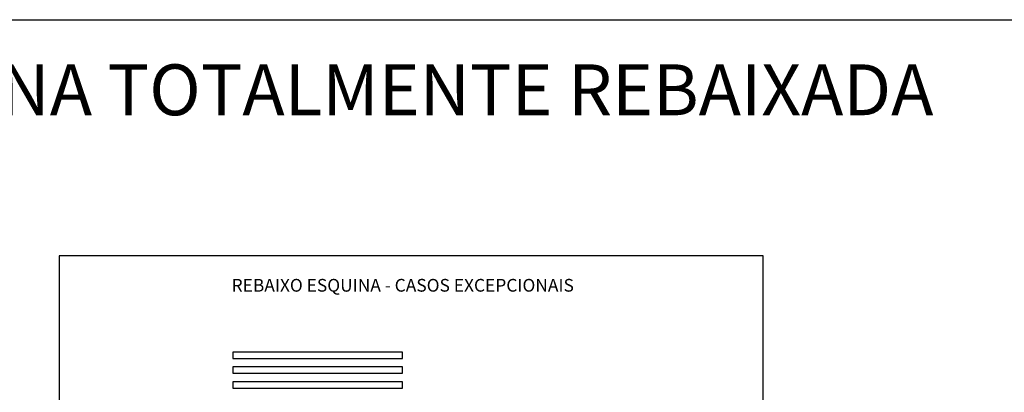
# Model space of a CAD drawing. Units: millimetres. Extents: x 1861.9 to 1954.7, y -1006.4 to -921.1.
# Drawn here: x 1908.3 to 1931.5, y -989.7 to -980.9 of the extents above; entities that cross this region are included whole.
import ezdxf

# ---------------------------------------------------------------- set-up
doc = ezdxf.new("R2010")
doc.units = ezdxf.units.MM
doc.layers.add('Cotas', color=2, linetype='Continuous')
doc.layers.add('F_HUMAN', color=254, linetype='Continuous')
doc.styles.get("Standard").update_dxf_attribs({"font": 'arial.ttf'})

msp = doc.modelspace()

# ---------------------------------------------------------------- linework, layer by layer
at = {"color": 2, "linetype": 'ByBlock'}
msp.add_lwpolyline([(1883.73644, -980.88025), (1954.70158, -980.88025), (1954.70158, -1006.43293), (1883.73644, -1006.43293)], close=True, dxfattribs=at)
at = {"linetype": 'ByBlock'}
msp.add_lwpolyline([(1909.2256, -986.44614), (1909.2256, -1002.19614), (1925.81935, -1002.19614), (1925.81935, -986.44614)], close=True, dxfattribs=at)
at = {"layer": 'F_HUMAN', "linetype": 'ByBlock'}
for points in [[(1913.32063, -988.71667), (1913.32063, -988.86667), (1917.32063, -988.86667), (1917.32063, -988.71667)], [(1913.32063, -988.71667), (1913.32063, -988.86667), (1917.32063, -988.86667), (1917.32063, -988.71667)], [(1913.32063, -989.06667), (1913.32063, -989.21667), (1917.32063, -989.21667), (1917.32063, -989.06667)], [(1913.32063, -989.06667), (1913.32063, -989.21667), (1917.32063, -989.21667), (1917.32063, -989.06667)], [(1913.32063, -989.41667), (1913.32063, -989.56667), (1917.32063, -989.56667), (1917.32063, -989.41667)], [(1913.32063, -989.41667), (1913.32063, -989.56667), (1917.32063, -989.56667), (1917.32063, -989.41667)]]:
    msp.add_lwpolyline(points, close=True, dxfattribs=at)

# ---------------------------------------------------------------- texts
at = {"layer": 'Cotas', "color": 0, "attachment_point": 5}
for s, insert, char_height, width in [('ESQUINA TOTALMENTE REBAIXADA', (1916.41906, -982.68943), 1.2, 46.7047794), ('REBAIXO ESQUINA - CASOS EXCEPCIONAIS', (1917.32482, -987.18196), 0.3, 14.9946584)]:
    msp.add_mtext(s, dxfattribs=dict(at, insert=insert, char_height=char_height, width=width))

doc.saveas('drawing.dxf')
